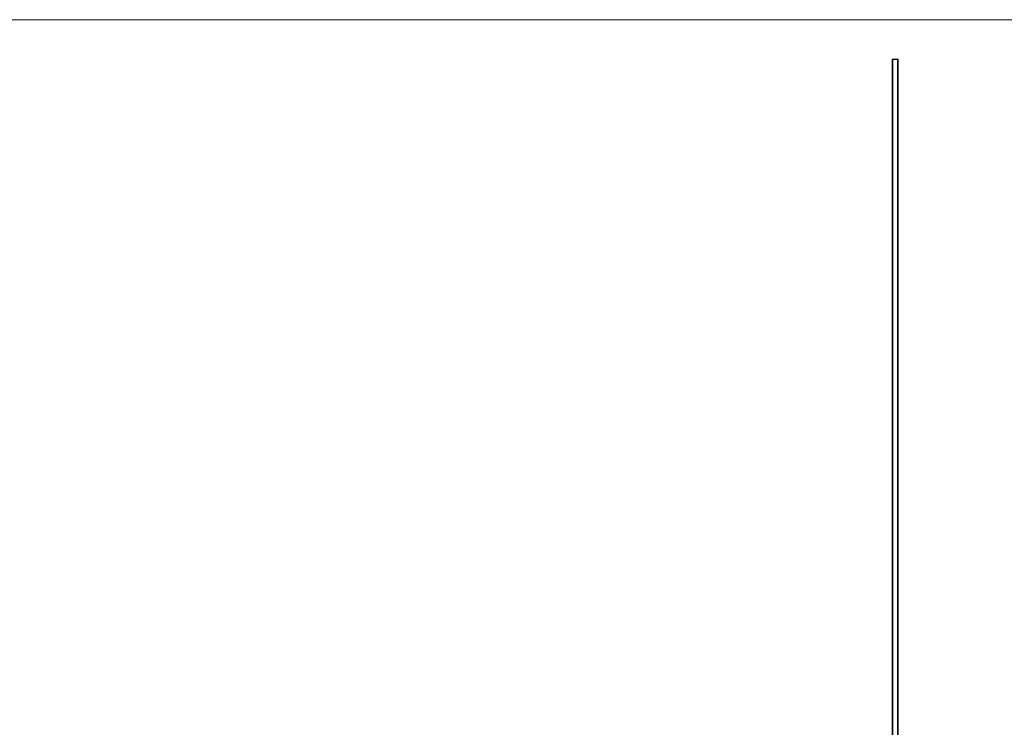
# Model space of a CAD drawing. Units: millimetres. Extents: x 375 to 21900, y 375 to 15375.
# Drawn here: x 5136 to 9897, y 11953 to 15375 of the extents above; entities that cross this region are included whole.
import ezdxf

# ---------------------------------------------------------------- set-up
doc = ezdxf.new("R2010")
doc.units = ezdxf.units.MM
doc.header["$LTSCALE"] = 75

msp = doc.modelspace()

# ---------------------------------------------------------------- linework, layer by layer
at = {"color": 7, "linetype": 'Continuous', "lineweight": 18}
msp.add_line((21900, 15375), (375, 15375), dxfattribs=at)
at = {"color": 7, "linetype": 'Continuous', "lineweight": 25}
for p, q in [((9354.5, 15184.4), (9354.5, 9184.4)), ((9354.5, 15184.4), (9355, 15184.4)), ((9355, 15184.4), (9355, 9184.4)), ((9355, 15184.4), (9356, 15184.4)), ((9356, 15184.4), (9356, 9184.4)), ((9356, 15184.4), (9356.5, 15184.4)), ((9356.5, 15184.4), (9356.5, 9184.4)), ((9356.5, 15184.4), (9380.5, 15184.4)), ((9380.5, 15184.4), (9380.5, 9184.4)), ((9380.5, 15184.4), (9381, 15184.4)), ((9381, 15184.4), (9381, 9184.4)), ((9382, 15184.4), (9381, 15184.4)), ((9382, 15184.4), (9382, 9184.4)), ((9382, 15184.4), (9382.5, 15184.4)), ((9382.5, 15184.4), (9382.5, 9184.4))]:
    msp.add_line(p, q, dxfattribs=at)

doc.saveas('drawing.dxf')
